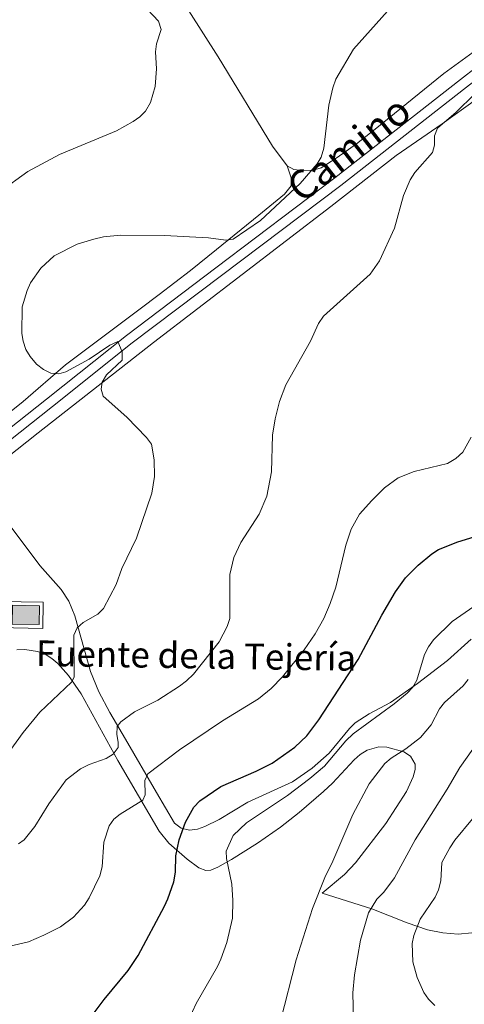
# Model space of a CAD drawing. Units: metres. Extents: x 603424 to 607879, y 719803 to 722773.
# Drawn here: x 604858 to 604997, y 721964 to 722271 of the extents above; entities that cross this region are included whole.
import ezdxf
from ezdxf.enums import TextEntityAlignment as Align

# ---------------------------------------------------------------- set-up
doc = ezdxf.new("R2010")
doc.units = ezdxf.units.M
doc.header["$MEASUREMENT"] = 0
doc.linetypes.add('DGN Style 3', pattern=[73.780546, 52.70039, -21.080156])
for name, color, linetype, lineweight in [('Altimetría', 7, 'Continuous', 0), ('Carátula', 7, 'Continuous', 0), ('Entidades_rústicas', 7, 'Continuous', 0), ('Hidrografía', 7, 'Continuous', 0), ('Marco', 7, 'Continuous', 0), ('Textos_rotulacion', 7, 'Continuous', 0), ('Viales_ffcc', 7, 'Continuous', 0)]:
    doc.layers.add(name, color=color, linetype=linetype, lineweight=lineweight)
doc.styles.add('Style-ariali', font='ariali.shx', dxfattribs={"bigfont": 'arialibig.shx'})
doc.styles.add('Style-Times New Roman', font='txt')

# ---------------------------------------------------------------- blocks, each defined once
blk = doc.blocks.new('5ABREV')
at = {"layer": 'Hidrografía', "linetype": 'Continuous', "lineweight": 0, "extrusion": (0, 0, -1)}
blk.add_hatch(color=254, dxfattribs=at).paths.add_polyline_path([(-4.199999999953434, -2.950000000186265), (-4.199999999953434, 2.949999999953434), (4.199999999953434, 2.949999999720603), (4.199999999953434, -2.950000000186265)])
at = {"layer": 'Hidrografía', "color": 7, "linetype": 'Continuous', "lineweight": 0}
blk.add_line((-5.399999999906868, 4.099999999627471), (-5.399999999906868, -4.100000000325963), dxfattribs=at)
at = {"layer": 'Hidrografía', "color": 7, "linetype": 'Continuous', "lineweight": 0, "flags": 128}
blk.add_lwpolyline([(-8.50000000023283, 4.099999999627471), (-8.5, -4.100000000325963), (5.349999999860302, -4.100000000558794), (5.350000000093132, 4.099999999627471), (-8.50000000023283, 4.099999999627471)], dxfattribs=at)
at = {"layer": 'Hidrografía', "color": 7, "linetype": 'Continuous', "lineweight": 0}
blk.add_3dface([(-4.199999999953434, 2.949999999720603), (4.199999999953434, 2.949999999953434), (4.199999999953434, -2.950000000186265), (-4.199999999953434, -2.950000000186265)], dxfattribs=at)

msp = doc.modelspace()

# ---------------------------------------------------------------- linework, layer by layer
at = {"layer": 'Altimetría', "color": 30, "linetype": 'Continuous', "lineweight": 0, "flags": 128}
for points, elevation in [([(604898.2011493105, 722274.1329703405), (604901.709530459, 722270.4038804092), (604902.4993139014, 722267.8335016209), (604901.0424587091, 722263.3422561425), (604900.7055210448, 722260.8641191386), (604901.0461527375, 722255.606294964), (604900.6012325143, 722249.9914425178), (604899.1840158701, 722245.0185345171), (604897.5662302251, 722242.363964946), (604895.8373969977, 722240.5571927766), (604893.7763899039, 722239.0685377601), (604888.5988604086, 722236.1963820667), (604870.8005083541, 722228.7897068916), (604860.9481909287, 722223.5477658059), (604852.2094389689, 722217.2226682429)], 530), ([(604973.066829998, 722273.6049843591), (604962.45904907, 722261.6688137511), (604956.9536921112, 722252.3369161007), (604956.0168879989, 722249.6759314982), (604954.7603569257, 722244.2235100486), (604953.2593981652, 722230.8328983076), (604952.4614059508, 722228.0277739922), (604951.1912882391, 722225.8719458454), (604945.8394991704, 722219.7800785811), (604933.5052274787, 722208.217354947), (604924.9280122735, 722202.3838444841), (604922.6651531663, 722202.0834153569), (604917.2822444127, 722202.8498260519), (604903.563945696, 722203.52369942), (604889.79647583, 722203.5982546774), (604884.507269332, 722203.1020847263), (604881.5207804274, 722202.3736720514), (604876.334676374, 722200.7717960428), (604869.0857956582, 722197.1732326674), (604864.9665205295, 722193.3287793368), (604861.7649881281, 722188.7412040201), (604860.6456314095, 722186.3070377284), (604859.099114533, 722181.2500972946), (604859.053356302, 722172.9618278018), (604859.4185812306, 722170.488953209), (604860.2340193507, 722167.9611870663), (604861.5906708885, 722165.770183505), (604863.6053299888, 722163.3130858862), (604865.760055626, 722161.6439383705), (604868.0562380562, 722160.526692092), (604870.5483770457, 722160.320555591), (604872.7561311091, 722161.0068725701), (604880.0062330561, 722164.8814495481), (604886.5227564864, 722169.3123102298), (604889.0154363743, 722170.4493225322), (604890.3794921516, 722167.1730788236), (604890.3700420449, 722164.6589293263), (604885.4134760294, 722160.0171874836), (604884.0649144831, 722157.7675480112), (604883.7763971982, 722155.5126966243)], 535), ([(604857.9695936106, 722013.5667613053), (604859.7730765869, 722014.8923355788), (604863.11157264, 722019.0187623748), (604867.4959131838, 722026.0695370126), (604872.8601135681, 722033.5613781905), (604877.3000803073, 722036.9908786432), (604880.0702914316, 722038.3566734027), (604885.3300517949, 722040.262458523), (604887.5015376143, 722041.5854046049), (604889.078273519, 722043.648532785), (604889.1336258792, 722045.3058800981), (604888.686639936, 722047.7950069665), (604888.7778510577, 722050.2929041884), (604889.9048414114, 722051.6568285788), (604894.1454265581, 722054.8013448552), (604901.4500749521, 722058.5150688407), (604908.2501275067, 722062.8475819977), (604910.3881080905, 722064.5300825248), (604912.5498520469, 722066.5892636888), (604920.582797467, 722076.659593171), (604923.1070033738, 722081.4925555687), (604923.8844000879, 722083.9319520821), (604923.9092728882, 722097.6551765702), (604925.1189740587, 722102.9883002399), (604927.3882061634, 722107.6941470983), (604933.0807809087, 722116.5811295877), (604935.508683332, 722122.1796542886), (604936.8701224532, 722129.7177152806), (604937.2245739202, 722141.1876359934), (604938.0560768195, 722146.3145193474), (604939.4462004378, 722151.6738868777), (604941.4092475884, 722156.958483919), (604949.1075593964, 722170.5863470051), (604951.5985272946, 722176.0578923929), (604953.1760926463, 722178.3060295242), (604967.6613798228, 722191.4880469504), (604970.6576653477, 722195.6687135303), (604975.290626056, 722205.7660422898), (604978.1377380795, 722216.017700162), (604980.1934059106, 722220.9498395319), (604981.6024345246, 722223.2295577964), (604987.1623864078, 722229.4612579704), (604987.7276207751, 722231.7608827462), (604987.7439738803, 722234.6609718096), (604988.6627328084, 722236.9921938139), (604994.5068693976, 722241.9914038039), (605000.2961528776, 722247.654530307)], 540), ([(604883.7763971982, 722155.5126966243), (604884.4553268347, 722153.3450602274), (604891.7905513868, 722146.8301204147), (604897.9683031463, 722140.4238945988), (604899.4352360105, 722138.3812218471), (604900.3240497168, 722133.4580534368), (604900.434176673, 722128.299766022), (604899.5905433751, 722123.099059545), (604894.8492324657, 722108.9909187441), (604890.2191001689, 722099.6016295317), (604888.4159039152, 722094.5676171887), (604884.5066957637, 722087.129531035), (604882.7778166567, 722085.3197592169), (604878.1741814015, 722082.697856199), (604876.3230602031, 722081.0039673864), (604875.2980478541, 722078.7223761249), (604875.3638307857, 722065.6298389907), (604874.4798601056, 722064.069175082), (604864.6420062487, 722054.6725269298), (604859.4864317018, 722048.3316298253), (604852.8868829384, 722039.3225034461)], 535), ([(604854.8760466068, 721981.5793302748), (604861.1069483643, 721983.0292103696), (604865.8862579782, 721985.1053629685), (604871.072360428, 721987.7533613408), (604875.1872683831, 721990.7237792443), (604878.553949103, 721994.4697305162), (604880.0016672951, 721996.7288546909), (604883.3547577534, 722003.6403839989), (604884.0680963553, 722006.4688056505), (604884.6627205547, 722014.1556109728), (604886.3029300356, 722019.2571237739), (604887.755206357, 722021.2911519168), (604889.7388743383, 722022.8890024542), (604896.7525137055, 722027.2582535145), (604897.5448869283, 722028.9113290347), (604897.3859005186, 722033.4252883082), (604898.3179164978, 722035.4462712903), (604908.2612331545, 722042.9760882775), (604921.6155978388, 722051.9869131504), (604932.842312183, 722058.8790285024), (604936.8197387347, 722062.0805759449), (604940.3468253256, 722065.7210617887), (604947.1486418364, 722074.2230355688), (604950.497143164, 722079.1344011487), (604953.1948793887, 722084.0007136397), (604955.237746139, 722088.6190120752), (604956.9782956655, 722093.741992882), (604960.1343806244, 722106.8012539537), (604961.8198965387, 722111.8570685373), (604964.3609591969, 722116.5497567395), (604968.2054914569, 722120.8054598193), (604972.1598200907, 722124.7854515349), (604976.4117462332, 722127.8867893238), (604981.3858459033, 722129.8169459158), (604991.8343022831, 722132.3824572256), (604994.454809847, 722133.8995591032), (604996.5787534344, 722135.8413046163), (604999.2556166716, 722140.5199143679)], 545), ([(605000.021372844, 722087.7290299705), (604993.2799966605, 722082.982571064), (604987.4655172946, 722077.3068284071), (604985.8476296319, 722075.1033131452), (604984.608189353, 722072.729990412), (604982.2625849978, 722064.7309263914), (604981.0242188552, 722062.5586107383), (604979.2312001379, 722060.6748111525), (604975.2361238087, 722057.3655210289), (604962.3790171233, 722047.9100395665), (604960.148317657, 722045.7889056972), (604953.4638689882, 722037.8332008892), (604948.8942641586, 722033.9706323524), (604941.8663410875, 722028.6674905191), (604929.1081047119, 722020.1836106528), (604924.9845606107, 722016.2562129076), (604922.7991126275, 722011.2740524213), (604922.8333223385, 722009.0642708268), (604924.4928460454, 722001.0429535992), (604924.8774915086, 721995.9164716799), (604924.8024763009, 721990.3579688491), (604922.9659245051, 721982.8161733402), (604921.1592814813, 721977.6221950015), (604920.0391426049, 721975.3330576315), (604913.468078118, 721963.8052010869), (604911.1382493556, 721958.7992458399)], 555), ([(604998.2866146471, 722064.8718866669), (604996.7255593406, 722062.9185315201), (604990.8802204356, 722057.7753230771), (604989.3497791775, 722055.7964967694), (604986.6973457634, 722050.7534707948), (604983.3818659361, 722046.7587074079), (604978.8746070066, 722043.2452262365), (604974.2533853578, 722040.3235571121), (604972.3139722128, 722038.7420316928), (604967.4280602299, 722032.3770078048), (604962.3239855773, 722022.7989445382), (604956.0476503365, 722008.2432265913), (604953.5133007162, 722003.1393876437), (604949.6838745261, 721993.3978119984), (604944.5766532929, 721977.4020463314), (604939.7320390812, 721958.2398943088)], 560), ([(604999.7774294894, 722043.2045536719), (604995.6488199609, 722037.4420187818), (604991.7245705051, 722030.6552388228), (604981.7731030122, 722014.8765818225), (604975.2460013833, 722003.0190143939), (604971.9674568586, 721998.4966244502), (604969.7760186484, 721996.3268844725), (604967.139865082, 721992.0867034183), (604964.7330851459, 721983.5535124945), (604962.8315268466, 721972.7423287928), (604962.2938986092, 721967.081888803), (604962.5236362291, 721958.5623790973)], 565), ([(604999.6579701994, 722021.4008307222), (604994.142604566, 722014.7493996031), (604992.5179340364, 722012.3639667975), (604990.1050588412, 722007.813334831), (604989.6988034451, 722002.1108808371), (604988.993112168, 721999.259339531), (604987.9382715509, 721996.9892057744), (604983.3320465151, 721990.1438484483), (604981.2708615176, 721984.9817665615), (604980.7972457358, 721982.5257223658), (604981.0415012955, 721976.7863157571), (604982.3212940269, 721971.9241752238), (604984.4888583538, 721967.2364783597), (604985.8600682619, 721965.1472640606), (604987.8957758187, 721963.1508984272)], 570)]:
    msp.add_lwpolyline(points, dxfattribs=dict(at, elevation=elevation))
at = {"layer": 'Altimetría', "color": 30, "linetype": 'Continuous', "lineweight": 30, "elevation": 550, "flags": 128}
msp.add_lwpolyline([(604879.7658015182, 721958.355974263), (604884.6759262076, 721965.0616677045), (604892.1842004447, 721974.0458939923), (604895.318157333, 721978.7925213445), (604903.4925464948, 721994.1873103925), (604904.6100891761, 721996.4374829091), (604906.4348407693, 722001.7692004207), (604906.9583370159, 722004.8055496563), (604907.0317967571, 722009.8700184997), (604908.1320293446, 722014.9117822044), (604910.1281621822, 722020.3978968312), (604912.6870698046, 722025.0803109279), (604914.5387087546, 722027.0042187222), (604921.1475367446, 722031.5196776798), (604932.0872478157, 722036.2559300673), (604937.1208386198, 722038.8062493841), (604944.1935350802, 722043.8326741352), (604947.9830979144, 722047.3061263843), (604951.6530605378, 722052.3105867291), (604963.91288616, 722071.1683019861), (604971.2877383165, 722085.0301391177), (604975.6325000732, 722092.2395375865), (604978.6952038724, 722096.6432145089), (604982.677605697, 722100.6277774347), (604986.932970562, 722104.1501118685), (604989.0642010777, 722105.4566716603), (604995.0116755357, 722107.9270055587), (605000.1384558771, 722109.4427787384)], dxfattribs=at)
at = {"layer": 'Carátula', "color": 7, "linetype": 'Continuous', "lineweight": 0}
msp.add_3dface([(603423.594, 719802.9140000001), (607878.5889999999, 719802.9140000001), (607878.5889999999, 722772.925), (603423.594, 722772.925)], dxfattribs=at)
at = {"layer": 'Entidades_rústicas', "color": 92, "linetype": 'Continuous', "lineweight": 0}
for points in [[(604941.83083543, 722225.2600241115, 534.393), (604937.185637166, 722231.3637771443, 533.778), (604920.257458047, 722259.2719242831, 531.506), (604911.1127237065, 722273.6794600144, 531), (604901.5477704538, 722288.3374514615, 531.283), (604884.8574471858, 722314.7957915119, 532.15), (604873.3721419796, 722332.649524716, 533.517), (604869.5875021538, 722339.1101589256, 533.836), (604861.2122079127, 722354.4560373093, 534.119)], [(605037.2293542922, 722291.3268164652, 539.865), (605022.7373250951, 722277.5078276542, 539.549), (605000.9755281194, 722261.6017716574, 538.774), (604990.6453732294, 722254.1508798343, 538.51), (604969.296035148, 722236.7023356981, 537.687), (604963.4635657419, 722232.1389982547, 536.982), (604957.4473697874, 722227.8565033928, 535.89), (604952.367118106, 722224.674823828, 535.217), (604949.9626434399, 722223.8775023245, 535.207), (604946.3904858686, 722223.8291258342, 535.217), (604943.8834498492, 722224.1074986039, 534.783), (604941.83083543, 722225.2600241115, 534.393)], [(605024.5641451706, 722265.4504799603, 540.883), (605019.3544980681, 722260.6745928105, 540.883), (605016.0751406068, 722257.6683926107, 540.883), (605000.8907587114, 722246.1202575467, 540.883), (604990.1620619847, 722238.3754262677, 540.859), (604975.8124613129, 722228.5067212586, 539.061), (604955.4295948274, 722212.5855754507, 537.474), (604900.0944945714, 722170.1068499442, 537.307), (604864.1636187618, 722141.8800414535, 532.842), (604854.0802617294, 722133.956320045, 531.861)], [(604941.83083543, 722225.2600241115, 534.332), (604943.039454967, 722221.5641084178, 534.332), (604943.0137773354, 722219.0352053633, 534.332), (604940.9983841395, 722216.4747274262, 534.214), (604932.9363775381, 722209.8662472253, 534.173), (604919.754526779, 722199.187589044, 535.076), (604911.6137282262, 722192.5933154735, 535.962), (604901.9126585433, 722185.0777954643, 537.625), (604895.9093409369, 722180.5910797706, 538.098), (604888.4506598331, 722175.0454971872, 537.644), (604872.6288616438, 722163.1480693112, 534.9350000000001), (604859.4068503531, 722151.7399399981, 533.532), (604847.554412035, 722142.2550906625, 531.804), (604836.9194507773, 722135.2769155395, 529.813), (604827.1295784488, 722129.278931062, 527.745), (604820.7878327293, 722125.5514797573, 525.924), (604816.7205440802, 722122.8173612435, 525.053), (604783.0153069273, 722093.111342974, 525.1510000000001), (604769.8445750137, 722082.636538591, 525.2860000000001), (604754.3473462313, 722071.1661970061, 525.45), (604752.5261064258, 722069.7258808706, 525.615)], [(604849.0915148864, 722121.2601284138, 531.681), (604864.6112168015, 722100.5243599578, 532.9590000000001), (604871.2952073929, 722093.018263584, 533.217), (604873.6842795277, 722089.4083052278, 533.508), (604875.5221060074, 722084.8056610059, 534.154), (604880.492358157, 722067.3906141047, 536.75), (604883.0203015364, 722061.0902173498, 537.7520000000001), (604886.4813215346, 722054.5915278224, 539.3), (604891.3647362387, 722046.27687318, 541.742), (604901.0098857752, 722029.6694273069, 547.443), (604906.6779889327, 722020.0206163649, 549.426), (604908.7003665962, 722018.460505604, 549.88), (604911.2969107602, 722017.8877295533, 550.344), (604913.8341660297, 722018.2119651118, 550.792), (604916.1624449391, 722019.0624580986, 551.187), (604920.5612426077, 722021.1734339565, 551.622), (604929.548817744, 722026.569617623, 551.897), (604943.4606718482, 722032.99261415, 552.445), (604949.6308039136, 722037.2697542338, 552.427), (604954.9270548928, 722041.8882985462, 552.445), (604961.2476859794, 722049.6625460123, 553.044), (604963.0498740801, 722051.3611837162, 553.248), (604967.4334563862, 722054.1774747467, 553.703), (604974.0100027772, 722057.7593182058, 554.374), (604982.4968956835, 722063.703222882, 555.378), (604991.7764779332, 722070.8631471321, 556.4830000000001), (604999.2450586706, 722077.5137075426, 556.826)], [(604857.4410423834, 722074.2159371085, 532.6850000000001), (604859.9298066432, 722074.246879943, 532.788), (604863.9372010902, 722073.6535252887, 532.9590000000001), (604866.293169647, 722072.7833935972, 533.1510000000001), (604868.4239089589, 722071.5076589133, 533.457), (604870.2399895594, 722069.9297009758, 533.783), (604873.6198198341, 722066.1655728808, 534.485), (604877.5651778358, 722060.4045626188, 535.7040000000001), (604889.009521021, 722039.6111120619, 541.258), (604901.8381249176, 722017.51633976, 548.047), (604904.9354718302, 722013.8535435467, 548.86), (604910.567822505, 722008.8638242283, 550.1030000000001), (604914.237632555, 722006.1423833973, 551.296), (604916.4770488346, 722005.2370300263, 552.171), (604918.0153925591, 722005.3785206128, 552.72), (604920.1498106648, 722006.3049872061, 553.396), (604924.40198451, 722008.7032389843, 554.6610000000001), (604932.5038548242, 722013.8639402364, 556.7810000000001), (604939.6939621845, 722018.7855571604, 558.2090000000001), (604945.5694666062, 722023.4162443436, 558.919), (604953.1410469685, 722029.9352141873, 559.294), (604955.9679723363, 722032.5242846699, 559.284), (604962.7301949596, 722039.8107218095, 558.987), (604964.5859944194, 722041.4835366127, 559.032), (604966.7608105002, 722042.8934419341, 559.135), (604970.395796712, 722043.9109709214, 559.307), (604972.8537656188, 722043.7593633619, 559.4250000000001), (604978.1638636049, 722042.351991208, 559.98), (604980.3107962327, 722040.9579950487, 560.398), (604981.7403861086, 722038.5008449138, 560.404), (604981.7747173621, 722036.8221235655, 560.405), (604981.1192182454, 722034.5058772685, 560.559), (604979.0845646618, 722029.9014548517, 560.916), (604972.6382173342, 722019.9888799016, 560.795), (604963.075211572, 722007.6376829643, 560.679), (604959.659249637, 722004.00449854, 560.679), (604952.7550987636, 721998.1624008243, 560.679), (604968.182418138, 721993.2919005495, 565.207), (604979.2928803661, 721988.9214766477, 568.823), (604985.6002223464, 721986.7377628067, 570.6610000000001), (604990.3820965451, 721985.7775210927, 571.956), (604995.1727431165, 721985.4562199435, 573.25), (604999.4632463367, 721985.8486509772, 574.524)]]:
    msp.add_polyline3d(points, dxfattribs=at)
at = {"layer": 'Marco', "color": 7, "linetype": 'Continuous', "lineweight": 0}
msp.add_3dface([(604300.039440423, 720196.8647572959), (604300.6312161889, 722510.446270081), (607716.7309801446, 722510.4637041525), (607717.2790710607, 720196.8647572959)], dxfattribs=at)
at = {"layer": 'Viales_ffcc', "color": 7, "linetype": 'Continuous', "lineweight": 0}
msp.add_polyline3d([(605240.3677415908, 722507.1524517608, 544.513), (605235.3393292644, 722500.0365193216, 543.914), (605234.4667599506, 722498.9597376387, 543.816), (605224.620901715, 722475.5695754203, 543.597), (605212.2111726694, 722448.8072282323, 544.258), (605201.0444870328, 722426.0923444577, 546.238), (605191.4489010265, 722408.079983724, 547.998), (605183.9000980076, 722396.6420903001, 548.658), (605172.0836739801, 722385.0654455703, 548.878), (605151.7265525195, 722368.8658734818, 547.998), (605091.4106463853, 722322.9069126667, 543.157), (605053.1403766368, 722292.3836120691, 541.397), (605018.7252905464, 722265.7008031018, 539.857), (605000.9247203625, 722252.3294643082, 539.282), (604997.7255209673, 722249.8561005604, 539.168), (604958.5553586818, 722219.1505407458, 537.521), (604921.3285157119, 722191.0665682438, 536.972), (604893.476750765, 722169.9780403352, 535.6), (604868.6128466718, 722150.0999604925, 533.953), (604835.2680956514, 722123.7578226824, 530.385)], dxfattribs=at)
at = {"layer": 'Viales_ffcc', "color": 7, "linetype": 'DGN Style 3', "lineweight": 0}
msp.add_polyline3d([(605227.6879443731, 722490.5884273848, 543.726), (605221.8761329912, 722476.7826931609, 543.597), (605209.5036231792, 722450.0997860678, 544.258), (605198.3740956043, 722427.4603428554, 546.238), (605188.8670687717, 722409.6146472732, 547.998), (605181.5721704522, 722398.5609157991, 548.658), (605170.0948764142, 722387.3171236648, 548.878), (605149.883542693, 722371.2333355783, 547.998), (605089.5656062062, 722325.2724055832, 543.157), (605051.2852152826, 722294.7412588515, 541.397), (605016.9146745964, 722268.0937727802, 539.857), (605000.9449760152, 722256.138599999, 539.348), (604995.8825111403, 722252.2235626571, 539.168), (604956.7265001484, 722221.5277875699, 537.521), (604919.519899528, 722193.4595073359, 536.972), (604891.6337409383, 722172.345502432, 535.6), (604866.7455337907, 722152.447791961, 533.953), (604833.4048128889, 722126.1075927448, 530.385)], dxfattribs=at)

# ---------------------------------------------------------------- block references
at = {"layer": 'Hidrografía', "color": 7, "linetype": 'Continuous', "lineweight": 0, "rotation": 359.1237388978095}
msp.add_blockref('5ABREV', (604860.3013450594, 722085.0684635239, 532.043), dxfattribs=at)

# ---------------------------------------------------------------- texts
at = {"layer": 'Textos_rotulacion', "color": 7, "linetype": 'Continuous', "lineweight": 0, "style": 'Style-ariali'}
msp.add_text('Camino', height=8.999988000000005, rotation=38.09296047420538, dxfattribs=at).set_placement((604963.8252209821, 722227.0931580281, 537.82), align=Align.CENTER)
at = {"layer": 'Textos_rotulacion', "color": 5, "linetype": 'Continuous', "lineweight": 0, "style": 'Style-Times New Roman'}
msp.add_text('Fuente de la Tejería', height=7.999998000000001, rotation=359.1237388978095, dxfattribs=at).set_placement((604863.3762717007, 722069.1505770078, 532.545))

doc.saveas('drawing.dxf')
